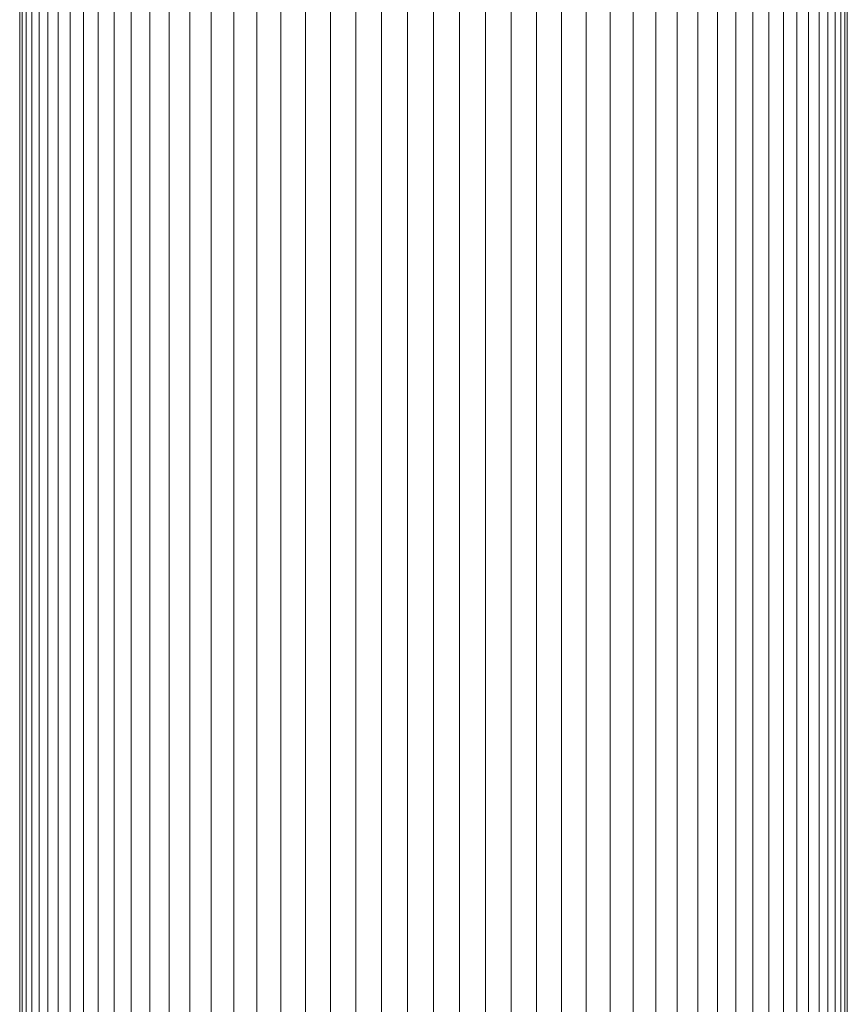
# Model space of a CAD drawing. Units: millimetres. Extents: x -3231 to 6849, y -3060 to 4068.
# Drawn here: x 2403 to 2463, y 734 to 806 of the extents above; entities that cross this region are included whole.
import ezdxf

# ---------------------------------------------------------------- set-up
doc = ezdxf.new("R2010")
doc.units = ezdxf.units.MM
doc.layers.add('A-GENM', color=13, linetype='Continuous', lineweight=9)
doc.layers.add('G-IMPT', color=8, linetype='Continuous', lineweight=9)

# ---------------------------------------------------------------- blocks, each defined once
blk = doc.blocks.new('d- Push Chair - 5_DWG-V1-East')
at = {"layer": 'G-IMPT'}
for p, q in [((707.668, 313.281), (707.668, 1477.383)), ((707.845, 352.617), (707.845, 1477.385)), ((650.759, 310.597), (650.759, 1476.676)), ((651.615, 309.806), (651.615, 1476.686)), ((704.193, 309.806), (704.193, 1477.339)), ((705.049, 310.597), (705.049, 1477.35)), ((705.797, 311.411), (705.797, 1477.359)), ((706.436, 311.987), (706.436, 1477.367)), ((706.962, 312.575), (706.962, 1477.374)), ((707.373, 312.926), (707.373, 1477.379)), ((647.963, 352.25), (647.963, 1476.641)), ((648.141, 313.281), (648.141, 1476.643)), ((648.436, 312.926), (648.436, 1476.647)), ((648.847, 312.575), (648.847, 1476.652)), ((649.373, 311.987), (649.373, 1476.658)), ((650.011, 311.411), (650.011, 1476.666)), ((652.574, 308.777), (652.574, 827.875)), ((703.234, 308.777), (703.234, 827.535)), ((653.634, 307.788), (653.634, 824.006)), ((702.175, 307.788), (702.175, 823.924)), ((654.789, 306.556), (654.789, 821.518)), ((701.02, 306.556), (701.02, 821.148)), ((656.035, 305.386), (656.035, 819.177)), ((699.773, 305.386), (699.773, 819.062)), ((657.368, 303.967), (657.368, 817.325)), ((698.441, 303.967), (698.441, 816.899)), ((658.781, 302.64), (658.781, 815.535)), ((697.027, 302.64), (697.027, 815.529)), ((660.271, 301.05), (660.271, 813.929)), ((695.538, 301.05), (695.538, 813.893)), ((661.829, 299.592), (661.829, 812.636)), ((693.979, 299.592), (693.979, 812.693)), ((663.452, 297.847), (663.452, 811.587)), ((692.357, 297.847), (692.357, 811.36)), ((665.131, 296.291), (665.131, 810.438)), ((690.678, 296.291), (690.678, 810.424)), ((666.86, 294.4), (666.86, 809.598)), ((688.948, 294.4), (688.948, 809.514)), ((668.634, 292.788), (668.634, 808.813)), ((687.175, 292.788), (687.175, 808.748)), ((670.444, 290.74), (670.444, 807.989)), ((685.365, 290.74), (685.365, 807.989)), ((672.283, 289.14), (672.283, 807.752)), ((674.144, 286.806), (674.144, 807.292)), ((676.02, 285.402), (676.02, 807.176)), ((679.788, 285.402), (679.788, 807.109)), ((681.664, 286.806), (681.664, 807.384)), ((683.526, 289.14), (683.526, 807.602)), ((677.904, 282.288), (677.904, 807.061))]:
    blk.add_line(p, q, dxfattribs=at)
blk = doc.blocks.new('d- Push Chair - d- Push Chair-432730-East')
blk.add_blockref('d- Push Chair - 5_DWG-V1-East', (0, 0))

msp = doc.modelspace()

# ---------------------------------------------------------------- block references
at = {"layer": 'A-GENM'}
msp.add_blockref('d- Push Chair - d- Push Chair-432730-East', (1755.101, 0), dxfattribs=at)

doc.saveas('drawing.dxf')
